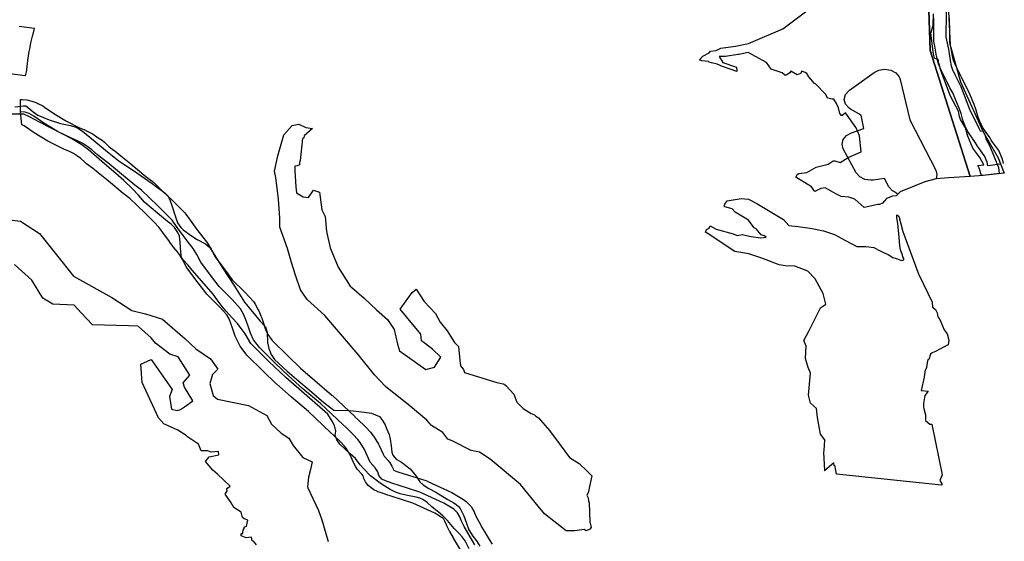
# Model space of a CAD drawing. Extents: x -9.506 to -9.311, y 38.584 to 38.769.
# Drawn here: x -9.322 to -9.315, y 38.717 to 38.721 of the extents above; entities that cross this region are included whole.
import ezdxf

# ---------------------------------------------------------------- set-up
doc = ezdxf.new("R2010")
doc.units = 0

msp = doc.modelspace()

# ---------------------------------------------------------------- linework, layer by layer
at = {"layer": 'ren_-_reserva_ecologica_nacional'}
for points in [[(-9.315418, 38.721091), (-9.315405, 38.720719), (-9.315112, 38.719799), (-9.315191, 38.719794), (-9.315271, 38.719788), (-9.315362, 38.719781), (-9.315444, 38.71976), (-9.315625, 38.719685), (-9.315652, 38.719658), (-9.315652, 38.719657), (-9.31568, 38.719654), (-9.315725, 38.719637), (-9.315753, 38.719602), (-9.315776, 38.719592), (-9.315788, 38.719592), (-9.315889, 38.71957), (-9.315956, 38.719631), (-9.316, 38.719647), (-9.316056, 38.719652), (-9.316092, 38.719669), (-9.316174, 38.719714), (-9.316206, 38.719711), (-9.316249, 38.719687), (-9.316273, 38.719723), (-9.316388, 38.719792), (-9.316378, 38.719812), (-9.316366, 38.719821), (-9.316307, 38.719826), (-9.31624, 38.719867), (-9.316153, 38.719889), (-9.316115, 38.719913), (-9.316103, 38.719913), (-9.316063, 38.719901), (-9.316005, 38.719936), (-9.315909, 38.719978), (-9.315922, 38.720095), (-9.315946, 38.720153), (-9.316026, 38.720265), (-9.316051, 38.720243), (-9.316066, 38.720259), (-9.316075, 38.720301), (-9.316092, 38.720333), (-9.316111, 38.720364), (-9.316122, 38.720364), (-9.316157, 38.720372), (-9.316169, 38.720399), (-9.316244, 38.720476), (-9.316251, 38.720479), (-9.316293, 38.720528), (-9.316309, 38.720551), (-9.316321, 38.72056), (-9.316344, 38.720569), (-9.316355, 38.720551), (-9.316378, 38.720541), (-9.316425, 38.720568), (-9.316432, 38.720556), (-9.316459, 38.72054), (-9.31647, 38.72054), (-9.316488, 38.720557), (-9.316568, 38.720583), (-9.316603, 38.720632), (-9.316738, 38.720706), (-9.316807, 38.720691), (-9.316814, 38.720691), (-9.316903, 38.720675), (-9.316949, 38.720676), (-9.316922, 38.720633), (-9.316823, 38.720597), (-9.31682, 38.720566), (-9.316926, 38.720603), (-9.316964, 38.720619), (-9.317006, 38.72063), (-9.317024, 38.720634), (-9.317027, 38.72064), (-9.317077, 38.720645), (-9.317093, 38.720651), (-9.31707, 38.720678), (-9.317023, 38.720704), (-9.317013, 38.720715), (-9.316973, 38.72072), (-9.316939, 38.720738), (-9.31683, 38.720751), (-9.316734, 38.720772), (-9.316483, 38.720878), (-9.316298, 38.721017)], [(-9.315271, 38.721008), (-9.315258, 38.720758), (-9.315183, 38.72049), (-9.315016, 38.720125), (-9.314908, 38.719934), (-9.314862, 38.719823), (-9.315018, 38.719805), (-9.315112, 38.719799), (-9.315405, 38.720719), (-9.315418, 38.721091)], [(-9.315286, 38.721068), (-9.315291, 38.720849), (-9.315291, 38.720817), (-9.315271, 38.720729), (-9.315259, 38.720647), (-9.315252, 38.720607), (-9.31524, 38.720571), (-9.315234, 38.720567), (-9.315223, 38.720539), (-9.315181, 38.720456), (-9.315116, 38.720291), (-9.315045, 38.720146), (-9.315038, 38.720131), (-9.315018, 38.720129), (-9.315017, 38.720128), (-9.315008, 38.720109), (-9.315001, 38.720096), (-9.314997, 38.720073), (-9.314968, 38.720021), (-9.314905, 38.719864), (-9.314899, 38.719819), (-9.314899, 38.719819), (-9.315018, 38.719805), (-9.315029, 38.719804), (-9.315045, 38.719858), (-9.315056, 38.719879), (-9.315013, 38.719884), (-9.315041, 38.719937), (-9.315093, 38.720005), (-9.315128, 38.720092), (-9.315147, 38.720153), (-9.315183, 38.720215), (-9.315189, 38.720238), (-9.315198, 38.720276), (-9.315255, 38.720385), (-9.315327, 38.720574), (-9.315338, 38.72062), (-9.315345, 38.720633), (-9.315345, 38.720651), (-9.315373, 38.720665), (-9.31538, 38.720693), (-9.315399, 38.720846), (-9.315384, 38.720903), (-9.31538, 38.720989)], [(-9.315271, 38.721008), (-9.315258, 38.720758), (-9.315183, 38.72049), (-9.315016, 38.720125), (-9.314908, 38.719934), (-9.314889, 38.719889), (-9.314889, 38.719889), (-9.314982, 38.719877), (-9.314987, 38.719903), (-9.315008, 38.71995), (-9.315031, 38.719982), (-9.315032, 38.719983), (-9.315059, 38.720021), (-9.315065, 38.720031), (-9.315072, 38.720044), (-9.315095, 38.720075), (-9.315098, 38.72008), (-9.315124, 38.720119), (-9.315128, 38.720126), (-9.315149, 38.720167), (-9.315154, 38.720178), (-9.315167, 38.720217), (-9.315168, 38.72022), (-9.315179, 38.72026), (-9.315193, 38.720298), (-9.315207, 38.720331), (-9.315207, 38.720332), (-9.315224, 38.720373), (-9.31524, 38.72041), (-9.315261, 38.720447), (-9.315263, 38.720451), (-9.315283, 38.720492), (-9.315303, 38.720532), (-9.315324, 38.720573), (-9.315327, 38.720581), (-9.315343, 38.720622), (-9.315346, 38.720631), (-9.315357, 38.720674), (-9.315358, 38.720679), (-9.315366, 38.720723), (-9.315374, 38.720766), (-9.315375, 38.720772), (-9.315377, 38.720792), (-9.315377, 38.720798), (-9.315377, 38.7208), (-9.315377, 38.720843), (-9.315377, 38.720886), (-9.315379, 38.720919), (-9.315379, 38.720924), (-9.315379, 38.720927), (-9.315379, 38.720929), (-9.315379, 38.720957)], [(-9.314868, 38.719892), (-9.314875, 38.719925), (-9.314903, 38.719987), (-9.314931, 38.720026), (-9.314958, 38.720064), (-9.314968, 38.720084), (-9.314995, 38.720121), (-9.315021, 38.72016), (-9.315042, 38.7202), (-9.315055, 38.720239), (-9.315067, 38.720283), (-9.315083, 38.720325), (-9.315097, 38.720359), (-9.315114, 38.720401), (-9.315133, 38.720443), (-9.315155, 38.720483), (-9.315176, 38.720524), (-9.315196, 38.720565), (-9.315217, 38.720607), (-9.315233, 38.720648), (-9.315244, 38.720691), (-9.315252, 38.720735), (-9.31526, 38.720779), (-9.315262, 38.720799), (-9.315262, 38.720843), (-9.315262, 38.720888), (-9.315264, 38.720923), (-9.315264, 38.720929), (-9.315264, 38.720957)], [(-9.322077, 38.720899), (-9.321964, 38.720884), (-9.321964, 38.720884), (-9.321965, 38.72088), (-9.321979, 38.720829), (-9.32198, 38.720825), (-9.321985, 38.720806), (-9.321992, 38.720775), (-9.321997, 38.720745), (-9.321998, 38.720743), (-9.322004, 38.720712), (-9.322014, 38.720648), (-9.322022, 38.720581), (-9.322023, 38.720574), (-9.322032, 38.720534), (-9.322145, 38.720549)], [(-9.322108, 38.720307), (-9.322044, 38.720315), (-9.322036, 38.720316), (-9.322028, 38.720314), (-9.322004, 38.720297), (-9.321973, 38.720271), (-9.321939, 38.720247), (-9.321855, 38.720213), (-9.321774, 38.720185), (-9.3217, 38.720172), (-9.321653, 38.720157), (-9.321612, 38.72013), (-9.321558, 38.720085), (-9.321444, 38.719991), (-9.321343, 38.71991), (-9.321246, 38.719847), (-9.321103, 38.719747), (-9.321006, 38.719676), (-9.320984, 38.719654), (-9.320969, 38.719619), (-9.320961, 38.719594), (-9.320932, 38.719502), (-9.320917, 38.719458), (-9.320892, 38.719424), (-9.320875, 38.719408), (-9.320814, 38.719364), (-9.320772, 38.719337), (-9.320712, 38.719304), (-9.32068, 38.719277), (-9.320636, 38.719207), (-9.320586, 38.71913), (-9.3205, 38.718995), (-9.320426, 38.718879), (-9.320312, 38.718738), (-9.320273, 38.718697), (-9.32026, 38.718656), (-9.320258, 38.718584), (-9.320248, 38.718538), (-9.320231, 38.718494), (-9.320207, 38.718459), (-9.320114, 38.718373), (-9.320046, 38.718314), (-9.319936, 38.718221), (-9.319844, 38.718143), (-9.319772, 38.718087), (-9.319664, 38.718085), (-9.319631, 38.718082), (-9.319588, 38.718077), (-9.319549, 38.718073), (-9.319497, 38.718065), (-9.319438, 38.71804), (-9.319416, 38.718012), (-9.319396, 38.71798), (-9.319385, 38.717954), (-9.319367, 38.717909), (-9.31936, 38.717875), (-9.319353, 38.717826), (-9.319346, 38.71778), (-9.319339, 38.717757), (-9.319331, 38.717745), (-9.319314, 38.717729), (-9.319276, 38.717706), (-9.319245, 38.717683), (-9.319213, 38.717657), (-9.319169, 38.717605), (-9.319142, 38.717562), (-9.319118, 38.71754), (-9.319075, 38.717515), (-9.319024, 38.717488), (-9.318973, 38.717456), (-9.318938, 38.717433), (-9.318894, 38.717409), (-9.318875, 38.717397), (-9.318859, 38.717382), (-9.318847, 38.717368), (-9.31882, 38.717315), (-9.318801, 38.71726), (-9.318783, 38.717211), (-9.318754, 38.717166), (-9.318727, 38.71713), (-9.318703, 38.717091)], [(-9.318843, 38.717065), (-9.318895, 38.717151), (-9.318896, 38.717153), (-9.318922, 38.7172), (-9.318924, 38.717203), (-9.318944, 38.717241), (-9.318947, 38.717248), (-9.318958, 38.717275), (-9.318966, 38.71729), (-9.318974, 38.717297), (-9.318999, 38.717312), (-9.319001, 38.717314), (-9.319032, 38.717333), (-9.319193, 38.717408), (-9.319344, 38.717456), (-9.319345, 38.717456), (-9.319392, 38.717471), (-9.319396, 38.717472), (-9.31944, 38.717488), (-9.319449, 38.717491), (-9.319452, 38.717492), (-9.319479, 38.717505), (-9.31952, 38.717537), (-9.31952, 38.717537), (-9.31954, 38.717564), (-9.319553, 38.717588), (-9.319558, 38.717606), (-9.319567, 38.717619), (-9.319598, 38.717654), (-9.319604, 38.71766), (-9.319611, 38.717672), (-9.319626, 38.7177), (-9.319628, 38.717704), (-9.319655, 38.717766), (-9.319681, 38.717809), (-9.319693, 38.717824), (-9.319722, 38.717855), (-9.319775, 38.717905), (-9.319795, 38.717925), (-9.319957, 38.718077), (-9.320082, 38.718183), (-9.320083, 38.718184), (-9.32019, 38.718278), (-9.320194, 38.718281), (-9.320289, 38.718374), (-9.32029, 38.718374), (-9.320408, 38.718491), (-9.320416, 38.718501), (-9.320417, 38.718501), (-9.320458, 38.718557), (-9.320466, 38.71857), (-9.32049, 38.71862), (-9.320495, 38.71863), (-9.320513, 38.718687), (-9.320525, 38.718723), (-9.320539, 38.718755), (-9.320555, 38.718786), (-9.320609, 38.718843), (-9.320702, 38.718936), (-9.32071, 38.718946), (-9.32071, 38.718946), (-9.320766, 38.71902), (-9.320767, 38.719021), (-9.320846, 38.719127), (-9.320853, 38.719139), (-9.32088, 38.71919), (-9.320903, 38.719228), (-9.320927, 38.719259), (-9.320928, 38.719259), (-9.320974, 38.719319), (-9.320975, 38.71932), (-9.320976, 38.719322), (-9.321025, 38.719389), (-9.321052, 38.719428), (-9.32109, 38.719467), (-9.32115, 38.719526), (-9.321214, 38.719587), (-9.321215, 38.719588), (-9.321265, 38.719636), (-9.321308, 38.719668), (-9.321315, 38.719673), (-9.321425, 38.719767), (-9.321497, 38.719824), (-9.321538, 38.719858), (-9.321582, 38.71989), (-9.321593, 38.7199), (-9.321626, 38.719931), (-9.321646, 38.719944), (-9.321648, 38.719946), (-9.321678, 38.719967), (-9.321707, 38.71998), (-9.321749, 38.719999), (-9.321754, 38.720001), (-9.321857, 38.720052), (-9.321866, 38.720057), (-9.321967, 38.720118), (-9.321973, 38.720122), (-9.322039, 38.720168), (-9.322056, 38.720177), (-9.322066, 38.720272), (-9.322067, 38.720361), (-9.322053, 38.720361), (-9.322019, 38.720358), (-9.321984, 38.72035), (-9.321955, 38.72034), (-9.321947, 38.720337), (-9.321938, 38.720333), (-9.321903, 38.720314), (-9.321891, 38.720306), (-9.321822, 38.720258), (-9.321729, 38.720202), (-9.321634, 38.720155), (-9.321591, 38.720136), (-9.321588, 38.720134), (-9.321549, 38.720116), (-9.321534, 38.720107), (-9.321497, 38.720082), (-9.321469, 38.720064), (-9.321452, 38.72005), (-9.321418, 38.720016), (-9.321379, 38.719987), (-9.321375, 38.719985), (-9.321331, 38.719949), (-9.321258, 38.719891), (-9.321256, 38.719889), (-9.321149, 38.719797), (-9.321102, 38.719764), (-9.32109, 38.719754), (-9.321036, 38.7197), (-9.320972, 38.71964), (-9.320971, 38.719639), (-9.320909, 38.719578), (-9.320906, 38.719576), (-9.320863, 38.719531), (-9.320856, 38.719523), (-9.320855, 38.719521), (-9.320824, 38.719477), (-9.320776, 38.719411), (-9.320731, 38.719353), (-9.320704, 38.719319), (-9.320702, 38.719318), (-9.320697, 38.71931), (-9.32067, 38.719265), (-9.320667, 38.71926), (-9.320642, 38.719212), (-9.320568, 38.719112), (-9.320515, 38.719042), (-9.320426, 38.718953), (-9.320424, 38.71895), (-9.320361, 38.718883), (-9.320355, 38.718876), (-9.320348, 38.718864), (-9.320325, 38.718821), (-9.320321, 38.718815), (-9.320306, 38.718777), (-9.320304, 38.718772), (-9.32029, 38.718733), (-9.32029, 38.718732), (-9.320273, 38.718679), (-9.320254, 38.718641), (-9.320222, 38.718597), (-9.320109, 38.718486), (-9.320016, 38.718396), (-9.319912, 38.718305), (-9.319786, 38.718197), (-9.319782, 38.718194), (-9.319618, 38.71804), (-9.319617, 38.718039), (-9.319596, 38.71802), (-9.319541, 38.717967), (-9.319537, 38.717963), (-9.319503, 38.717926), (-9.319498, 38.71792), (-9.319481, 38.717898), (-9.319481, 38.717897), (-9.319476, 38.717891), (-9.319444, 38.717839), (-9.319439, 38.717829), (-9.319411, 38.717765), (-9.319403, 38.71775), (-9.319374, 38.717718), (-9.319369, 38.717712), (-9.319365, 38.717706), (-9.319347, 38.717678), (-9.319338, 38.717659), (-9.319334, 38.717648), (-9.319303, 38.717637), (-9.319257, 38.717622), (-9.319099, 38.717572), (-9.319086, 38.717567), (-9.319083, 38.717566), (-9.318908, 38.717485), (-9.318895, 38.717477), (-9.318858, 38.717455), (-9.318823, 38.717434), (-9.318803, 38.717418), (-9.318776, 38.717392), (-9.318767, 38.717382), (-9.318761, 38.717372), (-9.318744, 38.717343), (-9.318741, 38.717335), (-9.318729, 38.717306), (-9.318711, 38.717272), (-9.318685, 38.717226), (-9.318634, 38.717142), (-9.318612, 38.717106)], [(-9.31878, 38.717073), (-9.318811, 38.71713), (-9.318833, 38.71716), (-9.318853, 38.717185), (-9.31889, 38.717222), (-9.31894, 38.717281), (-9.318974, 38.717314), (-9.319004, 38.71734), (-9.319026, 38.717359), (-9.319053, 38.71738), (-9.319089, 38.717412), (-9.319119, 38.717434), (-9.319143, 38.717444), (-9.319168, 38.717451), (-9.319232, 38.717462), (-9.319287, 38.717475), (-9.319324, 38.71749), (-9.31936, 38.717506), (-9.319397, 38.717531), (-9.319433, 38.717553), (-9.319504, 38.717606), (-9.319551, 38.717657), (-9.31958, 38.717688), (-9.319614, 38.717734), (-9.319651, 38.717768), (-9.319727, 38.717839), (-9.31975, 38.717871), (-9.319761, 38.717905), (-9.319756, 38.717933), (-9.319767, 38.717976), (-9.319783, 38.718006), (-9.319815, 38.718059), (-9.320124, 38.718327), (-9.320248, 38.718443), (-9.32038, 38.718575), (-9.320422, 38.718646), (-9.320476, 38.718722), (-9.320515, 38.718764), (-9.32056, 38.718811), (-9.32059, 38.718847), (-9.320625, 38.718895), (-9.320656, 38.718936), (-9.320687, 38.718974), (-9.320808, 38.719112), (-9.320839, 38.719148), (-9.320876, 38.719189), (-9.320886, 38.719204), (-9.320893, 38.719244), (-9.320898, 38.719318), (-9.320902, 38.71936), (-9.320913, 38.719389), (-9.320938, 38.719425), (-9.320943, 38.71943), (-9.320963, 38.719449), (-9.32099, 38.719469), (-9.321034, 38.719504), (-9.321139, 38.719593), (-9.321159, 38.719609), (-9.321201, 38.719661), (-9.321246, 38.719708), (-9.32131, 38.719769), (-9.321367, 38.719821), (-9.32145, 38.719891), (-9.321568, 38.719993), (-9.321617, 38.720029), (-9.321691, 38.720074), (-9.321751, 38.720105), (-9.321928, 38.720196), (-9.322, 38.720234), (-9.322042, 38.720253), (-9.322055, 38.720255), (-9.322132, 38.720255)], [(-9.318738, 38.717103), (-9.31879, 38.717189), (-9.318817, 38.717237), (-9.318837, 38.717275), (-9.31885, 38.717307), (-9.318866, 38.717336), (-9.318893, 38.717362), (-9.318929, 38.717384), (-9.318967, 38.717407), (-9.319142, 38.717488), (-9.319301, 38.717539), (-9.319348, 38.717554), (-9.319393, 38.71757), (-9.31942, 38.717583), (-9.319441, 38.71761), (-9.31945, 38.717637), (-9.319468, 38.717666), (-9.319505, 38.717706), (-9.319519, 38.717734), (-9.319548, 38.7178), (-9.31958, 38.717851), (-9.319597, 38.717874), (-9.31963, 38.71791), (-9.319685, 38.717963), (-9.319706, 38.717982), (-9.31987, 38.718136), (-9.319998, 38.718244), (-9.320104, 38.718338), (-9.3202, 38.71843), (-9.320317, 38.718547), (-9.320359, 38.718602), (-9.320383, 38.718652), (-9.320401, 38.718709), (-9.320415, 38.718748), (-9.320431, 38.718786), (-9.320454, 38.71883), (-9.320517, 38.718897), (-9.320611, 38.718992), (-9.320667, 38.719066), (-9.320746, 38.719172), (-9.320774, 38.719226), (-9.320801, 38.719272), (-9.320829, 38.719306), (-9.320876, 38.719366), (-9.320924, 38.719433), (-9.320955, 38.719477), (-9.320999, 38.719522), (-9.32106, 38.719582), (-9.321125, 38.719644), (-9.32118, 38.719698), (-9.32123, 38.719734), (-9.321341, 38.719828), (-9.321414, 38.719887), (-9.321458, 38.719922), (-9.321503, 38.719956), (-9.321543, 38.719994), (-9.321572, 38.720014), (-9.32161, 38.720039), (-9.321648, 38.720058), (-9.321693, 38.720078), (-9.321796, 38.720128), (-9.321896, 38.720189), (-9.321968, 38.720239), (-9.322003, 38.720258), (-9.322032, 38.720269), (-9.322066, 38.720272)], [(-9.322126, 38.719478), (-9.322067, 38.719472), (-9.321927, 38.719381), (-9.321679, 38.719069), (-9.321397, 38.718911), (-9.321251, 38.718817), (-9.32115, 38.718793), (-9.321027, 38.718754), (-9.320862, 38.718612), (-9.320782, 38.718537), (-9.320675, 38.718464), (-9.32062, 38.718387), (-9.320659, 38.718349), (-9.320679, 38.718282), (-9.320656, 38.718196), (-9.320624, 38.718168), (-9.320397, 38.718121), (-9.320263, 38.718048), (-9.320227, 38.717984), (-9.320158, 38.717919), (-9.320102, 38.717882), (-9.32007, 38.717828), (-9.319999, 38.717742), (-9.319931, 38.71771), (-9.319942, 38.717654), (-9.319958, 38.717596), (-9.319965, 38.717527), (-9.319961, 38.717519), (-9.319883, 38.717353), (-9.31986, 38.717286), (-9.319813, 38.717127)], [(-9.320339, 38.717102), (-9.320361, 38.717128), (-9.320369, 38.717132), (-9.320375, 38.717157), (-9.320413, 38.717153), (-9.32045, 38.717167), (-9.32045, 38.717185), (-9.320439, 38.717185), (-9.320439, 38.717194), (-9.320435, 38.717209), (-9.320428, 38.717221), (-9.320428, 38.71723), (-9.32041, 38.717238), (-9.320402, 38.717283), (-9.320429, 38.717293), (-9.320441, 38.717302), (-9.320451, 38.717342), (-9.320505, 38.717375), (-9.320523, 38.71741), (-9.320568, 38.717472), (-9.320552, 38.717496), (-9.320554, 38.717514), (-9.32053, 38.717531), (-9.320624, 38.717619), (-9.320658, 38.717648), (-9.320712, 38.717713), (-9.320684, 38.717746), (-9.320614, 38.71776), (-9.320616, 38.717784), (-9.320671, 38.717781), (-9.320697, 38.717791), (-9.320742, 38.717789), (-9.320762, 38.717838), (-9.320842, 38.717892), (-9.320853, 38.717902), (-9.320915, 38.717941), (-9.321016, 38.717988), (-9.321056, 38.718032), (-9.321176, 38.71829), (-9.321185, 38.718425), (-9.321109, 38.718458), (-9.320955, 38.718238), (-9.320976, 38.718188), (-9.320961, 38.718096), (-9.320919, 38.718086), (-9.320895, 38.718092), (-9.320866, 38.718112), (-9.320803, 38.718155), (-9.320865, 38.718257), (-9.320876, 38.718287), (-9.320827, 38.718343), (-9.320912, 38.718478), (-9.320972, 38.718498), (-9.321077, 38.718579), (-9.32111, 38.718618), (-9.321201, 38.718699), (-9.321207, 38.718703), (-9.321276, 38.718704), (-9.321539, 38.718711), (-9.321621, 38.718799), (-9.321674, 38.718857), (-9.321829, 38.718864), (-9.321903, 38.718907), (-9.321982, 38.719038), (-9.32211, 38.719154)]]:
    msp.add_lwpolyline(points, dxfattribs=at)
for points in [[(-9.315355, 38.719812), (-9.315361, 38.719781), (-9.315362, 38.719781), (-9.315444, 38.71976), (-9.315625, 38.719685), (-9.315641, 38.719669), (-9.31567, 38.719687), (-9.315681, 38.719694), (-9.315707, 38.719723), (-9.315707, 38.719723), (-9.315707, 38.719723), (-9.315739, 38.719782), (-9.315822, 38.719771), (-9.315839, 38.71977), (-9.315883, 38.719777), (-9.31592, 38.719796), (-9.315946, 38.719825), (-9.315946, 38.719825), (-9.315946, 38.719825), (-9.316041, 38.72), (-9.31605, 38.720034), (-9.316042, 38.720069), (-9.316017, 38.720098), (-9.31598, 38.720118), (-9.31598, 38.720118), (-9.31598, 38.720118), (-9.31589, 38.720148), (-9.31591, 38.720246), (-9.315988, 38.720291), (-9.315999, 38.720299), (-9.316024, 38.720328), (-9.316034, 38.720362), (-9.316025, 38.720397), (-9.316001, 38.720426), (-9.315998, 38.720428), (-9.315996, 38.72043), (-9.315815, 38.720559), (-9.315782, 38.720576), (-9.315739, 38.720583), (-9.315694, 38.720576), (-9.315657, 38.720557), (-9.315631, 38.720528), (-9.315624, 38.720509), (-9.315555, 38.720212), (-9.315363, 38.719845), (-9.315355, 38.719812)], [(-9.317882, 38.717607), (-9.317909, 38.717483), (-9.31792, 38.717465), (-9.317909, 38.717446), (-9.317907, 38.717425), (-9.317902, 38.717409), (-9.317897, 38.71727), (-9.317887, 38.717229), (-9.317896, 38.717217), (-9.317925, 38.717204), (-9.317939, 38.717215), (-9.318007, 38.717205), (-9.31807, 38.717205), (-9.318228, 38.717329), (-9.318276, 38.717384), (-9.318404, 38.717544), (-9.318626, 38.71773), (-9.318705, 38.717781), (-9.318767, 38.717793), (-9.318904, 38.717863), (-9.318936, 38.717875), (-9.318974, 38.717925), (-9.319057, 38.717975), (-9.31909, 38.718014), (-9.319228, 38.718128), (-9.319379, 38.718249), (-9.319394, 38.71826), (-9.319474, 38.718347), (-9.319593, 38.718496), (-9.319838, 38.71878), (-9.319967, 38.718897), (-9.320016, 38.718968), (-9.320052, 38.719075), (-9.320082, 38.719169), (-9.320112, 38.71927), (-9.320166, 38.719427), (-9.320167, 38.719494), (-9.320178, 38.719631), (-9.320196, 38.71979), (-9.320207, 38.719836), (-9.320181, 38.71995), (-9.320137, 38.720103), (-9.320076, 38.720172), (-9.320029, 38.72018), (-9.319977, 38.720157), (-9.319928, 38.72015), (-9.319988, 38.720095), (-9.319992, 38.720081), (-9.320002, 38.720075), (-9.320018, 38.719914), (-9.320024, 38.719901), (-9.320024, 38.719883), (-9.320039, 38.719877), (-9.320058, 38.719873), (-9.320057, 38.719837), (-9.32005, 38.719721), (-9.320044, 38.719678), (-9.319997, 38.719649), (-9.319958, 38.719644), (-9.31992, 38.719699), (-9.319877, 38.719682), (-9.31986, 38.719555), (-9.319835, 38.719504), (-9.319825, 38.719396), (-9.319799, 38.719275), (-9.319739, 38.719135), (-9.319653, 38.718995), (-9.31964, 38.718986), (-9.319549, 38.718907), (-9.31946, 38.718821), (-9.319378, 38.71875), (-9.31933, 38.718678), (-9.319306, 38.71857), (-9.31929, 38.718522), (-9.319099, 38.718386), (-9.319034, 38.718403), (-9.318987, 38.718476), (-9.319049, 38.718535), (-9.319129, 38.718594), (-9.319135, 38.718644), (-9.319286, 38.718828), (-9.319198, 38.718949), (-9.319169, 38.718973), (-9.31911, 38.718883), (-9.319028, 38.718794), (-9.318992, 38.718731), (-9.318941, 38.718668), (-9.318889, 38.718583), (-9.318859, 38.718553), (-9.31885, 38.718453), (-9.318845, 38.718412), (-9.318822, 38.718385), (-9.318814, 38.718364), (-9.318578, 38.71829), (-9.318531, 38.718281), (-9.318525, 38.718277), (-9.318511, 38.718268), (-9.318454, 38.718205), (-9.318432, 38.718147), (-9.318386, 38.718099), (-9.318326, 38.718062), (-9.318303, 38.718054), (-9.318293, 38.718044), (-9.318273, 38.718031), (-9.318193, 38.717939), (-9.318121, 38.717844), (-9.318045, 38.717741), (-9.317975, 38.717697), (-9.317918, 38.717643), (-9.317882, 38.717607)], [(-9.315267, 38.718599), (-9.315274, 38.718566), (-9.315303, 38.71855), (-9.315367, 38.718516), (-9.31539, 38.718507), (-9.315402, 38.718497), (-9.315414, 38.718458), (-9.315424, 38.718452), (-9.315431, 38.718401), (-9.315445, 38.718371), (-9.31545, 38.71833), (-9.315471, 38.718232), (-9.31542, 38.718227), (-9.315445, 38.718196), (-9.315453, 38.718136), (-9.315453, 38.718109), (-9.315452, 38.7181), (-9.315438, 38.718054), (-9.315439, 38.718013), (-9.315407, 38.717986), (-9.315393, 38.717984), (-9.315318, 38.717615), (-9.315335, 38.717573), (-9.315317, 38.717543), (-9.315323, 38.717539), (-9.316092, 38.717619), (-9.316103, 38.717685), (-9.316107, 38.717681), (-9.31611, 38.717701), (-9.316179, 38.717643), (-9.316176, 38.717648), (-9.316183, 38.717778), (-9.31618, 38.717793), (-9.316177, 38.71787), (-9.316207, 38.717911), (-9.316229, 38.718034), (-9.316237, 38.7181), (-9.31628, 38.718138), (-9.316296, 38.718197), (-9.31628, 38.718358), (-9.316298, 38.7184), (-9.316317, 38.718465), (-9.316312, 38.718555), (-9.316331, 38.718598), (-9.316292, 38.71867), (-9.316207, 38.718837), (-9.31617, 38.718864), (-9.316189, 38.718941), (-9.316248, 38.719049), (-9.316301, 38.719106), (-9.316395, 38.719141), (-9.316467, 38.719145), (-9.316511, 38.719152), (-9.316638, 38.719201), (-9.316732, 38.719232), (-9.316835, 38.719248), (-9.317037, 38.719382), (-9.317049, 38.719391), (-9.317042, 38.719409), (-9.317024, 38.719419), (-9.317015, 38.719436), (-9.316972, 38.719412), (-9.316848, 38.719377), (-9.316819, 38.719366), (-9.316778, 38.719374), (-9.31675, 38.719367), (-9.316715, 38.719358), (-9.316646, 38.71935), (-9.316606, 38.719354), (-9.316617, 38.719364), (-9.316635, 38.719368), (-9.316642, 38.719371), (-9.316679, 38.719414), (-9.316693, 38.719421), (-9.316735, 38.719477), (-9.316784, 38.719508), (-9.316833, 38.719537), (-9.316854, 38.71956), (-9.316909, 38.719576), (-9.316914, 38.719581), (-9.316909, 38.719595), (-9.316891, 38.71962), (-9.316817, 38.719631), (-9.316789, 38.719636), (-9.316736, 38.719633), (-9.316673, 38.719601), (-9.31648, 38.719483), (-9.316441, 38.719438), (-9.316371, 38.719433), (-9.316268, 38.719418), (-9.316187, 38.719399), (-9.316106, 38.719373), (-9.316026, 38.719329), (-9.315943, 38.719285), (-9.31592, 38.719285), (-9.315886, 38.719285), (-9.315874, 38.719285), (-9.315817, 38.719277), (-9.315782, 38.719259), (-9.315747, 38.719241), (-9.315713, 38.719227), (-9.315678, 38.719206), (-9.315655, 38.719197), (-9.315613, 38.719182), (-9.315597, 38.719189), (-9.315597, 38.719198), (-9.315605, 38.71921), (-9.315609, 38.719234), (-9.315617, 38.719246), (-9.315621, 38.719261), (-9.315628, 38.719292), (-9.315635, 38.719378), (-9.315641, 38.719455), (-9.315648, 38.719495), (-9.315648, 38.719517), (-9.315634, 38.719507), (-9.315606, 38.719396), (-9.315496, 38.719097), (-9.31549, 38.719085), (-9.315489, 38.719081), (-9.31539, 38.718877), (-9.315387, 38.718841), (-9.315365, 38.718825), (-9.315353, 38.718801), (-9.315349, 38.71877), (-9.315333, 38.718752), (-9.315302, 38.718676), (-9.315281, 38.718646), (-9.315267, 38.718599)]]:
    msp.add_lwpolyline(points, close=True, dxfattribs=at)

doc.saveas('drawing.dxf')
